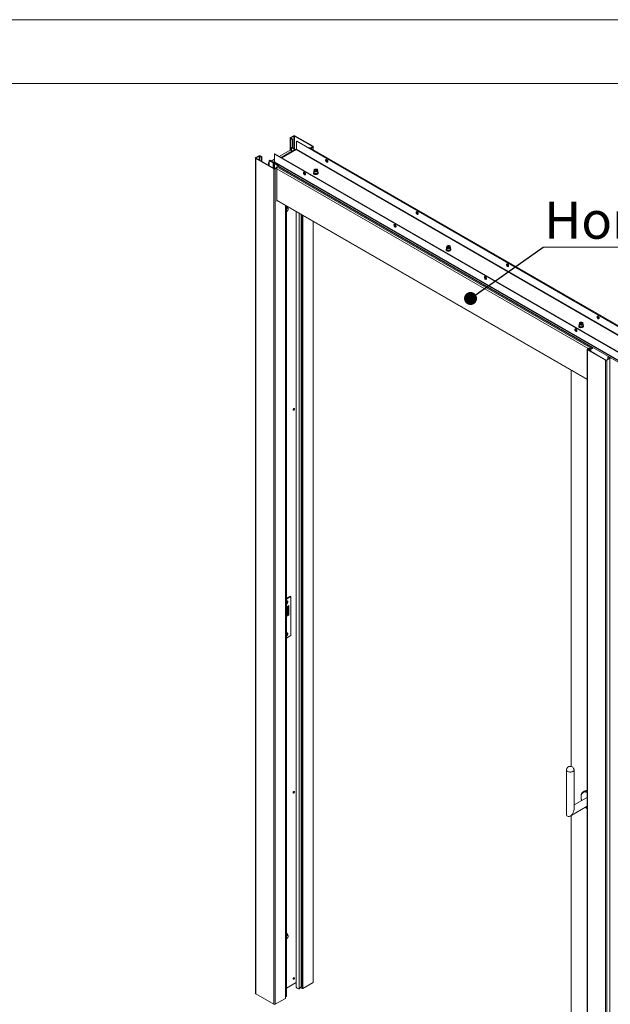
# Model space of a CAD drawing. Units: millimetres. Extents: x 0 to 423, y -18 to 297.
# Drawn here: x 322 to 368, y 220 to 297 of the extents above; entities that cross this region are included whole.
import ezdxf

# ---------------------------------------------------------------- set-up
doc = ezdxf.new("R2010")
doc.units = ezdxf.units.MM
doc.styles.add('SLDTEXTSTYLE2', font='TXT', dxfattribs={"width": 0.75})
doc.dimstyles.new('SLDDIMSTYLE0', dxfattribs={"dimtxt": 0, "dimasz": 1.016, "dimexe": 0, "dimexo": 0.0625, "dimgap": 0, "dimtad": 0, "dimtih": 1, "dimtoh": 1, "dimdec": 0, "dimrnd": 1e-09, "dimzin": 0, "dimdsep": 46, "dimtxsty": 'Standard', "dimblk1": 'DOT', "dimblk2": 'DOT', "dimsah": 1, "dimcen": 0.09, "dimadec": 0, "dimazin": 0, "dimtfac": 1.016, "dimtdec": 0, "dimtofl": 0, "dimtmove": 0, "dimatfit": 3, "dimldrblk": 'DOT', "dimfxl": 0, "dimfrac": 2, "dimtolj": 1, "dimtzin": 0, "dimarcsym": 0})

# ---------------------------------------------------------------- blocks, each defined once
blk = doc.blocks.new('SW_NOTE_2')
at = {"color": 0, "linetype": 'Continuous', "lineweight": 0}
for p, q in [((0, 0), (39.901, 0)), ((39.901, 0), (0, 0)), ((0, 0), (39.901, 0)), ((39.901, 0), (0, 0)), ((0, 0), (39.901, 0)), ((39.901, 0), (0, 0))]:
    blk.add_line(p, q, dxfattribs=at)
at = {"color": 0, "linetype": 'Continuous', "lineweight": 0, "insert": (0.088, 3.567), "char_height": 2.91042, "attachment_point": 1, "style": 'SLDTEXTSTYLE2'}
blk.add_mtext('Horizontale afwerklijst', dxfattribs=at)
blk = doc.blocks.new('_DOT')
at = {"color": 0, "linetype": 'ByBlock', "lineweight": -2}
blk.add_line((-0.5, 0), (-1, 0), dxfattribs=at)
at = {"color": 0, "linetype": 'ByBlock', "const_width": 0.5}
blk.add_lwpolyline([(-0.25, 0, 1), (0.25, 0, 1)], format="xyb", close=True, dxfattribs=at)

msp = doc.modelspace()

# ---------------------------------------------------------------- linework, layer by layer
at = {"color": 7, "linetype": 'Continuous', "lineweight": 0}
for p, q in [((420.0003, 296.9972), (-0.0072, 296.9972)), ((413.9178, 291.9972), (6.0928, 291.9972))]:
    msp.add_line(p, q, dxfattribs=at)
at = {"color": 7, "linetype": 'Continuous', "lineweight": 15}
for p, q in [((343.1444, 287.7447), (343.1444, 286.7984)), ((343.4045, 287.9148), (343.1688, 287.7787)), ((343.2042, 287.7583), (343.1688, 287.7787)), ((343.2042, 287.7311), (343.1688, 287.7107)), ((343.1688, 287.7107), (343.2984, 287.6358)), ((343.4399, 287.8944), (343.2042, 287.7583)), ((343.2042, 287.7311), (343.3338, 287.6563)), ((343.2984, 287.6358), (343.3338, 287.6563)), ((343.2984, 287.6358), (343.2984, 286.9963)), ((343.3338, 287.6563), (343.3338, 286.9759)), ((343.4399, 287.8944), (343.4045, 287.9148)), ((343.487, 287.8944), (343.5224, 287.9148)), ((344.9012, 287.078), (343.487, 287.8944)), ((344.9366, 287.0984), (343.5224, 287.9148)), ((343.6856, 287.5077), (343.6502, 287.4873)), ((343.6502, 287.4873), (392.0163, 259.5661)), ((343.6502, 286.8749), (343.6502, 287.4873)), ((343.6856, 287.5077), (392.0517, 259.5865)), ((341.9178, 286.4872), (341.9531, 286.5076)), ((341.9178, 286.4872), (341.9178, 285.8748)), ((390.2839, 258.566), (341.9178, 286.4872)), ((390.3192, 258.5864), (341.9531, 286.5076)), ((342.2968, 286.3092), (343.1452, 286.7989)), ((343.5143, 286.8382), (342.4474, 286.2223)), ((343.6266, 286.834), (342.5071, 286.1878)), ((343.1452, 286.7989), (343.2958, 286.712)), ((343.2866, 287.0031), (343.2513, 286.9827)), ((343.2513, 286.9827), (343.5079, 286.8345)), ((343.2513, 286.7377), (343.2513, 286.9827)), ((343.2866, 287.0031), (343.5813, 286.833)), ((343.5559, 286.834), (343.5913, 286.8136)), ((343.6266, 286.834), (391.9927, 258.9129)), ((392.0163, 258.9537), (343.6502, 286.8749)), ((369.2791, 272.7882), (344.6954, 286.9801)), ((344.9012, 287.0507), (344.7716, 286.9759)), ((344.7716, 286.9759), (344.8069, 286.9555)), ((344.7716, 286.9361), (344.7716, 286.9759)), ((344.9366, 287.0303), (344.8069, 286.9555)), ((344.8069, 286.9555), (344.8069, 286.9157)), ((344.9012, 287.078), (344.9366, 287.0984)), ((344.9012, 287.0507), (344.9366, 287.0303)), ((344.961, 286.8267), (344.961, 287.0644)), ((340.4338, 286.1799), (340.4338, 220.8566)), ((340.4582, 286.2139), (340.6939, 286.35)), ((340.4936, 286.1935), (340.4582, 286.2139)), ((340.4936, 286.1663), (340.4582, 286.1459)), ((341.8724, 285.3295), (340.4582, 286.1459)), ((340.4582, 286.1459), (340.4582, 220.8226)), ((340.4936, 286.1935), (340.7293, 286.3296)), ((341.9078, 285.3499), (340.4936, 286.1663)), ((340.7293, 286.3296), (340.6939, 286.35)), ((340.7764, 286.3296), (340.8118, 286.35)), ((340.7764, 286.3296), (340.9061, 286.2547)), ((340.8118, 286.35), (340.9414, 286.2752)), ((340.9414, 286.2752), (340.9061, 286.2547)), ((340.9061, 286.2547), (340.9061, 285.9282)), ((340.9414, 286.2752), (340.9414, 285.9078)), ((341.4482, 285.8192), (341.5189, 285.8601)), ((341.4482, 285.6152), (341.4482, 285.8192)), ((341.4482, 285.8192), (341.5189, 285.7784)), ((341.5189, 285.9826), (341.5542, 286.003)), ((341.5189, 285.9826), (341.5189, 285.5744)), ((341.8135, 285.8125), (341.5189, 285.9826)), ((341.8489, 285.8329), (341.5542, 286.003)), ((341.6603, 285.9417), (341.9178, 286.0903)), ((341.8489, 285.8329), (341.8135, 285.8125)), ((341.8458, 285.8346), (341.8473, 285.8533)), ((341.8825, 285.8294), (341.8473, 285.8533)), ((341.9178, 285.9165), (341.8643, 285.8857)), ((341.8824, 285.8281), (341.8825, 285.8294)), ((341.896, 285.8329), (341.9078, 285.8397)), ((341.896, 285.8329), (341.9314, 285.8125)), ((341.906, 285.8816), (341.9178, 285.8748)), ((341.906, 285.8407), (341.906, 285.8816)), ((341.906, 285.8407), (342.2785, 285.6257)), ((341.907, 285.7785), (341.907, 285.3504)), ((390.2839, 257.9536), (341.9178, 285.8748)), ((341.9314, 285.8125), (341.9431, 285.8193)), ((341.9667, 285.7921), (341.9314, 285.8125)), ((341.9667, 285.7649), (341.9314, 285.7444)), ((342.226, 285.5744), (341.9314, 285.7444)), ((341.9351, 285.8366), (390.3012, 257.9154)), ((341.9785, 285.7989), (341.9667, 285.7921)), ((342.2596, 285.5958), (341.9667, 285.7649)), ((345.9605, 286.0219), (346.085, 285.95)), ((345.9654, 285.9946), (346.0895, 285.923)), ((341.9078, 285.3499), (341.8724, 285.3295)), ((341.8724, 285.3295), (341.8724, 220.0062)), ((341.9549, 285.3499), (342.0846, 285.4247)), ((341.9549, 285.3499), (341.9903, 285.3295)), ((341.9903, 285.3295), (342.1199, 285.4043)), ((341.9903, 285.3295), (341.9903, 220.0062)), ((342.0256, 285.3907), (342.0256, 285.3907)), ((342.0846, 285.4247), (342.1199, 285.4043)), ((342.2141, 285.5175), (342.1047, 285.5003)), ((366.6885, 271.3084), (342.1047, 285.5003)), ((342.1199, 285.4043), (342.1199, 282.8186)), ((366.7979, 271.3256), (342.2141, 285.5175)), ((342.226, 285.5744), (342.2583, 285.593)), ((342.226, 285.5106), (342.226, 285.5744)), ((342.2478, 285.5482), (390.4725, 257.7087)), ((342.2478, 285.4981), (342.2478, 285.5482)), ((344.9835, 284.975), (344.9749, 284.9597)), ((345.0087, 285.174), (345.0087, 285.0434)), ((345.0087, 284.9437), (345.0087, 284.927)), ((345.0267, 285.253), (345.0102, 285.1863)), ((345.101, 285.2617), (345.088, 285.2542)), ((345.2294, 285.2542), (345.2163, 285.2617)), ((345.3072, 285.1863), (345.2907, 285.253)), ((345.3087, 285.0434), (345.3087, 285.174)), ((342.1199, 282.8585), (366.3611, 268.8644)), ((342.1199, 282.8186), (342.1544, 282.8385)), ((342.7938, 220.4825), (342.7938, 282.4694)), ((342.8536, 282.4349), (342.8536, 220.6253)), ((342.9154, 282.3836), (342.9083, 282.3877)), ((342.994, 282.2316), (342.947, 282.3338)), ((343.6109, 281.9977), (343.6109, 221.3955)), ((343.8641, 221.2087), (343.8641, 281.8516)), ((353.0315, 281.9398), (353.1561, 281.8679)), ((353.0365, 281.9126), (353.1606, 281.841)), ((344, 221.3769), (344, 281.7731)), ((344.0599, 281.7385), (344.0599, 221.273)), ((344.961, 221.7411), (344.961, 281.2184)), ((355.3544, 278.988), (355.3458, 278.9727)), ((355.3796, 279.187), (355.3796, 279.0564)), ((355.3796, 278.9567), (355.3796, 278.94)), ((355.3976, 279.266), (355.3811, 279.1993)), ((355.4719, 279.2747), (355.4589, 279.2672)), ((355.6003, 279.2672), (355.5872, 279.2747)), ((355.6781, 279.1993), (355.6616, 279.266)), ((355.6796, 279.0564), (355.6796, 279.187)), ((360.1026, 277.8578), (360.2272, 277.7859)), ((360.1075, 277.8306), (360.2316, 277.7589)), ((367.1737, 273.7758), (367.2982, 273.7038)), ((367.1786, 273.7485), (367.3027, 273.6769)), ((365.7253, 273.001), (365.7167, 272.9857)), ((365.7505, 273.2), (365.7505, 273.0694)), ((365.7505, 272.9697), (365.7505, 272.953)), ((365.7685, 273.279), (365.752, 273.2123)), ((365.8428, 273.2878), (365.8298, 273.2802)), ((365.9712, 273.2802), (365.9581, 273.2878)), ((366.049, 273.2123), (366.0325, 273.279)), ((366.0505, 273.0694), (366.0505, 273.2)), ((366.3611, 271.2124), (366.3611, 205.8892)), ((366.3855, 271.2464), (366.5151, 271.3213)), ((366.4208, 271.226), (366.3855, 271.2464)), ((366.4208, 271.1988), (366.3855, 271.1784)), ((366.3855, 271.1784), (367.7997, 270.362)), ((366.3855, 271.1784), (366.3855, 205.8551)), ((366.4208, 271.226), (366.5505, 271.3009)), ((366.4208, 271.1988), (367.835, 270.3824)), ((366.5505, 271.3009), (366.5151, 271.3213)), ((366.5505, 271.124), (366.5505, 271.3009)), ((366.6447, 271.2192), (366.6094, 271.1988)), ((366.6094, 271.1988), (366.6094, 271.09)), ((366.6447, 271.2192), (366.6447, 271.0696)), ((366.6764, 271.2631), (366.6885, 271.3084)), ((366.7858, 271.2803), (366.6764, 271.2631)), ((366.7979, 271.3256), (366.6885, 271.3084)), ((366.7979, 271.3256), (366.7858, 271.2803)), ((367.835, 270.3824), (367.7997, 270.362)), ((367.7997, 270.362), (367.7997, 205.0387)), ((367.8822, 270.3824), (368.1179, 270.5185)), ((367.8822, 270.3824), (367.9175, 270.362)), ((367.9175, 270.362), (368.1532, 270.4981)), ((367.9175, 270.362), (367.9175, 205.0387)), ((368.0236, 270.6409), (367.9882, 270.6205)), ((367.9882, 270.6205), (367.9882, 270.4436)), ((368.1179, 270.5457), (367.9882, 270.6205)), ((368.1532, 270.5661), (368.0236, 270.6409)), ((368.1179, 270.5457), (368.1532, 270.5661)), ((368.1179, 270.5185), (368.1532, 270.4981)), ((368.1532, 270.4981), (368.1532, 205.1748)), ((365.1127, 269.585), (365.1127, 238.6041)), ((343.1452, 251.9327), (342.8536, 251.7644)), ((343.2159, 251.8919), (342.8536, 251.6827)), ((343.2159, 251.8919), (343.1452, 251.9327)), ((343.2159, 248.8435), (343.2159, 251.8919)), ((343.0509, 251.1979), (342.8536, 251.0839)), ((342.9331, 251.1298), (342.9331, 250.4494)), ((342.9685, 251.1502), (342.9685, 250.4698)), ((342.9802, 250.4766), (342.9802, 251.157)), ((343.0509, 250.4358), (343.0509, 251.1979)), ((342.8536, 250.4035), (342.9802, 250.4766)), ((342.8536, 250.3218), (343.0509, 250.4358)), ((342.9802, 250.4766), (343.0509, 250.4358)), ((342.8536, 248.6343), (343.2159, 248.8435)), ((364.742, 238.3393), (364.742, 234.8999)), ((365.342, 235.2463), (365.342, 238.3393)), ((366.0207, 236.5797), (366.0424, 236.5973)), ((366.1324, 236.663), (366.0424, 236.5973)), ((366.3062, 236.1493), (365.342, 235.5927)), ((365.0419, 234.7267), (366.3611, 235.4882)), ((365.1127, 234.7675), (365.1127, 208.2223)), ((342.9154, 225.5251), (342.9083, 225.5292)), ((342.994, 225.3732), (342.947, 225.4754)), ((342.8536, 221.2802), (343.6109, 221.7174)), ((344, 221.3769), (343.8641, 221.2087)), ((344.015, 221.3683), (344, 221.3769)), ((344.1481, 221.2519), (344.9366, 221.7071)), ((340.4582, 220.8226), (341.8724, 220.0062)), ((342.7787, 220.4614), (341.9903, 220.0062)), ((342.7938, 220.6093), (342.8536, 220.6253))]:
    msp.add_line(p, q, dxfattribs=at)
at = {"color": 8, "linetype": 'Continuous', "lineweight": 15}
for p, q in [((343.1688, 287.7107), (343.1688, 286.7853)), ((343.2042, 287.7583), (343.2042, 287.7311)), ((343.4399, 286.9146), (343.4399, 287.8944)), ((343.487, 287.8944), (343.487, 286.8874)), ((343.5559, 286.834), (342.4718, 286.2082)), ((343.5695, 286.8262), (343.5813, 286.833)), ((344.9012, 287.0507), (344.9012, 287.078)), ((344.9366, 287.0303), (344.9366, 286.8408)), ((340.4936, 286.1663), (340.4936, 286.1935)), ((340.7293, 286.3296), (340.7293, 286.0302)), ((340.7764, 286.003), (340.7764, 286.3296)), ((341.8135, 285.8125), (341.8135, 285.4043)), ((341.8825, 285.8294), (341.904, 285.8418)), ((341.9178, 285.8884), (341.906, 285.8816)), ((341.9314, 285.3443), (341.9314, 285.7444)), ((341.9667, 285.7649), (341.9667, 285.7921)), ((342.0256, 285.3907), (342.0256, 285.3907)), ((366.4562, 271.2873), (342.1199, 285.3363)), ((366.3611, 268.8925), (342.1199, 282.8867)), ((342.7787, 282.4782), (342.7787, 220.4614)), ((342.8946, 282.2506), (342.9197, 282.2616)), ((344.015, 221.3683), (344.015, 281.7645)), ((344.1481, 281.6876), (344.1481, 221.2519)), ((344.9366, 281.2325), (344.9366, 221.7071)), ((366.4208, 271.226), (366.4208, 271.1988)), ((366.6094, 271.1988), (366.5505, 271.2328)), ((368.1179, 270.5185), (368.1179, 270.5457)), ((342.8946, 225.3921), (342.9197, 225.4032))]:
    msp.add_line(p, q, dxfattribs=at)
at = {"color": 7, "linetype": 'Continuous', "lineweight": 15, "flags": 128}
for points in [[(343.5989, 286.818), (343.5916, 286.8257), (343.5813, 286.833)], [(341.906, 285.8816), (341.8951, 285.8867), (341.8846, 285.8893), (341.8749, 285.8893), (341.8662, 285.8867), (341.8589, 285.8816), (341.8532, 285.8741), (341.8493, 285.8646), (341.8473, 285.8533)], [(341.906, 285.8407), (341.9017, 285.8428), (341.8975, 285.8438), (341.8936, 285.8438), (341.8901, 285.8428), (341.8872, 285.8407), (341.8849, 285.8378), (341.8833, 285.8339), (341.8825, 285.8294)], [(346.0897, 285.9157), (346.0853, 285.9492), (346.0723, 285.9842), (346.0523, 286.017), (346.0275, 286.0439), (346.0004, 286.0621), (345.9741, 286.0696), (345.9514, 286.0656), (345.9347, 286.0505), (345.9259, 286.0259), (345.9259, 285.9946), (345.9347, 285.9598), (345.9514, 285.9254), (345.9741, 285.8952), (346.0004, 285.8723), (346.0275, 285.8592), (346.0523, 285.8575), (346.0723, 285.8672), (346.0853, 285.8873), (346.0897, 285.9157)], [(344.2748, 285.0584), (344.248, 285.0687), (344.2241, 285.0676), (344.2058, 285.0552), (344.1948, 285.0327), (344.1926, 285.0028), (344.1993, 284.9685), (344.2141, 284.9337), (344.2355, 284.9021), (344.2612, 284.8771), (344.2884, 284.8614), (344.3141, 284.8567), (344.3355, 284.8636), (344.3504, 284.8813), (344.357, 284.9079), (344.3548, 284.9404), (344.3439, 284.9754), (344.3255, 285.0091), (344.3016, 285.0378), (344.2748, 285.0584)], [(344.3102, 284.8883), (344.2834, 284.909), (344.2595, 284.9377), (344.2411, 284.9714), (344.2302, 285.0064), (344.228, 285.0389), (344.2346, 285.0655), (344.2369, 285.0697)], [(344.3481, 284.8771), (344.337, 284.878), (344.3102, 284.8883)], [(344.9741, 284.9984), (344.9713, 284.9736), (344.9809, 284.9482), (345.0025, 284.9253), (345.0343, 284.9069), (345.0739, 284.8945), (345.1179, 284.8889), (345.1629, 284.8908), (345.2032, 284.8993)], [(345.0087, 284.9447), (345.0078, 284.9431), (345.0044, 284.9359)], [(345.3072, 285.1863), (345.3083, 285.1679), (345.2992, 285.1438), (345.2788, 285.1221), (345.2486, 285.1047), (345.2111, 285.0929), (345.1694, 285.0877), (345.1268, 285.0894), (345.0868, 285.098), (345.0526, 285.1128), (345.027, 285.1325), (345.0121, 285.1556), (345.0091, 285.1802), (345.0102, 285.1863)], [(345.253, 285.2965), (345.2766, 285.278), (345.2897, 285.2564), (345.2912, 285.2335), (345.2809, 285.2113), (345.2598, 285.1919), (345.2296, 285.1769), (345.1932, 285.1677), (345.1537, 285.1652), (345.1147, 285.1694), (345.0795, 285.1801), (345.0514, 285.1964), (345.0328, 285.2167), (345.0255, 285.2392), (345.0299, 285.262), (345.0458, 285.283), (345.0717, 285.3004), (345.1054, 285.3126), (345.1438, 285.3186), (345.1835, 285.3177), (345.221, 285.3101), (345.253, 285.2965)], [(345.2294, 285.2829), (345.2493, 285.2665), (345.2583, 285.2471), (345.2553, 285.2271), (345.2406, 285.209), (345.2161, 285.1948), (345.1846, 285.1863), (345.15, 285.1846), (345.1164, 285.1898), (345.088, 285.2013), (345.0681, 285.2177), (345.0591, 285.237), (345.0621, 285.257), (345.0768, 285.2752), (345.1013, 285.2894), (345.1328, 285.2978), (345.1674, 285.2996), (345.201, 285.2944), (345.2294, 285.2829)], [(345.1028, 285.1942), (345.0941, 285.1997), (345.08, 285.2162), (345.0779, 285.2345), (345.088, 285.2519), (345.1089, 285.2657), (345.1374, 285.2739), (345.1692, 285.2751), (345.1993, 285.2693), (345.2233, 285.2572), (345.2374, 285.2407), (345.2395, 285.2224), (345.2294, 285.205), (345.2146, 285.1942)], [(342.9197, 282.2616), (342.925, 282.2631), (342.9529, 282.2644), (342.976, 282.2546), (342.9926, 282.2344), (343.0013, 282.2054), (343.0013, 282.17), (342.9926, 282.1311), (342.976, 282.0917), (342.9529, 282.0551), (342.925, 282.0243), (342.8946, 282.0018), (342.8643, 281.9893), (342.853, 281.9874)], [(353.1608, 281.8336), (353.1563, 281.8671), (353.1434, 281.9022), (353.1234, 281.9349), (353.0985, 281.9619), (353.0715, 281.9801), (353.0452, 281.9876), (353.0224, 281.9836), (353.0057, 281.9685), (352.9969, 281.9439), (352.9969, 281.9125), (353.0057, 281.8778), (353.0224, 281.8434), (353.0452, 281.8131), (353.0715, 281.7902), (353.0985, 281.7772), (353.1234, 281.7754), (353.1434, 281.7851), (353.1563, 281.8053), (353.1608, 281.8336)], [(351.3459, 280.9764), (351.3191, 280.9867), (351.2952, 280.9856), (351.2768, 280.9731), (351.2659, 280.9507), (351.2637, 280.9207), (351.2703, 280.8865), (351.2852, 280.8517), (351.3066, 280.82), (351.3323, 280.795), (351.3595, 280.7793), (351.3851, 280.7747), (351.4066, 280.7816), (351.4214, 280.7993), (351.4281, 280.8258), (351.4259, 280.8584), (351.4149, 280.8934), (351.3966, 280.9271), (351.3727, 280.9558), (351.3459, 280.9764)], [(351.3812, 280.8063), (351.3544, 280.8269), (351.3306, 280.8556), (351.3122, 280.8893), (351.3013, 280.9243), (351.299, 280.9569), (351.3057, 280.9834), (351.308, 280.9876)], [(351.4191, 280.7951), (351.408, 280.796), (351.3812, 280.8063)], [(355.345, 279.0114), (355.3422, 278.9866), (355.3518, 278.9612), (355.3734, 278.9383), (355.4052, 278.9199), (355.4448, 278.9075), (355.4888, 278.9019), (355.5338, 278.9038), (355.5741, 278.9123)], [(355.3796, 278.9577), (355.3787, 278.9561), (355.3753, 278.9489)], [(355.6781, 279.1993), (355.6792, 279.1809), (355.6701, 279.1568), (355.6497, 279.1351), (355.6195, 279.1177), (355.582, 279.1059), (355.5403, 279.1007), (355.4977, 279.1024), (355.4577, 279.111), (355.4235, 279.1258), (355.3979, 279.1455), (355.383, 279.1686), (355.38, 279.1932), (355.3811, 279.1993)], [(355.6239, 279.3095), (355.6475, 279.2911), (355.6606, 279.2694), (355.6621, 279.2465), (355.6518, 279.2243), (355.6307, 279.2049), (355.6005, 279.1899), (355.5641, 279.1807), (355.5246, 279.1782), (355.4856, 279.1824), (355.4504, 279.1932), (355.4223, 279.2094), (355.4037, 279.2297), (355.3964, 279.2522), (355.4008, 279.275), (355.4167, 279.296), (355.4426, 279.3134), (355.4763, 279.3256), (355.5147, 279.3316), (355.5544, 279.3307), (355.5919, 279.3231), (355.6239, 279.3095)], [(355.6003, 279.2959), (355.6202, 279.2795), (355.6292, 279.2601), (355.6262, 279.2401), (355.6115, 279.222), (355.587, 279.2078), (355.5555, 279.1993), (355.5209, 279.1976), (355.4873, 279.2028), (355.4589, 279.2143), (355.439, 279.2307), (355.43, 279.2501), (355.433, 279.27), (355.4477, 279.2882), (355.4722, 279.3024), (355.5037, 279.3108), (355.5383, 279.3126), (355.5719, 279.3074), (355.6003, 279.2959)], [(355.4737, 279.2072), (355.4642, 279.2134), (355.4506, 279.2299), (355.4489, 279.2483), (355.4596, 279.2656), (355.4809, 279.2792), (355.5096, 279.2871), (355.5414, 279.288), (355.5713, 279.2819), (355.595, 279.2696), (355.6086, 279.253), (355.6103, 279.2347), (355.5996, 279.2174), (355.5855, 279.2072)], [(360.2319, 277.7516), (360.2274, 277.7851), (360.2145, 277.8201), (360.1945, 277.8529), (360.1696, 277.8799), (360.1425, 277.8981), (360.1162, 277.9056), (360.0935, 277.9015), (360.0768, 277.8864), (360.068, 277.8619), (360.068, 277.8305), (360.0768, 277.7957), (360.0935, 277.7614), (360.1162, 277.7311), (360.1425, 277.7082), (360.1696, 277.6952), (360.1945, 277.6934), (360.2145, 277.7031), (360.2274, 277.7232), (360.2319, 277.7516)], [(358.4169, 276.8944), (358.3902, 276.9047), (358.3663, 276.9035), (358.3479, 276.8911), (358.337, 276.8686), (358.3347, 276.8387), (358.3414, 276.8044), (358.3563, 276.7696), (358.3777, 276.738), (358.4034, 276.713), (358.4305, 276.6973), (358.4562, 276.6926), (358.4776, 276.6995), (358.4925, 276.7172), (358.4992, 276.7438), (358.4969, 276.7763), (358.486, 276.8113), (358.4676, 276.845), (358.4437, 276.8737), (358.4169, 276.8944)], [(358.4523, 276.7242), (358.4255, 276.7449), (358.4016, 276.7736), (358.3832, 276.8073), (358.3723, 276.8423), (358.3701, 276.8748), (358.3768, 276.9014), (358.3785, 276.9046)], [(358.4898, 276.713), (358.4791, 276.7139), (358.4523, 276.7242)], [(365.9948, 273.3225), (366.0184, 273.3041), (366.0315, 273.2824), (366.033, 273.2595), (366.0227, 273.2373), (366.0016, 273.2179), (365.9714, 273.2029), (365.935, 273.1937), (365.8955, 273.1912), (365.8565, 273.1954), (365.8213, 273.2062), (365.7932, 273.2224), (365.7746, 273.2427), (365.7673, 273.2652), (365.7717, 273.288), (365.7876, 273.309), (365.8135, 273.3264), (365.8472, 273.3386), (365.8856, 273.3446), (365.9253, 273.3437), (365.9628, 273.3361), (365.9948, 273.3225)], [(365.9712, 273.3089), (365.9911, 273.2925), (366.0001, 273.2731), (365.9971, 273.2532), (365.9824, 273.235), (365.9579, 273.2208), (365.9264, 273.2123), (365.8918, 273.2106), (365.8582, 273.2158), (365.8298, 273.2273), (365.8099, 273.2437), (365.8009, 273.2631), (365.8039, 273.283), (365.8186, 273.3012), (365.8431, 273.3154), (365.8746, 273.3239), (365.9092, 273.3256), (365.9428, 273.3204), (365.9712, 273.3089)], [(367.3029, 273.6695), (367.2985, 273.703), (367.2855, 273.7381), (367.2655, 273.7709), (367.2407, 273.7978), (367.2136, 273.816), (367.1873, 273.8235), (367.1646, 273.8195), (367.1479, 273.8044), (367.1391, 273.7798), (367.1391, 273.7485), (367.1479, 273.7137), (367.1646, 273.6793), (367.1873, 273.649), (367.2136, 273.6262), (367.2407, 273.6131), (367.2655, 273.6114), (367.2855, 273.6211), (367.2985, 273.6412), (367.3029, 273.6695)], [(365.488, 272.8123), (365.4612, 272.8226), (365.4373, 272.8215), (365.419, 272.809), (365.408, 272.7866), (365.4058, 272.7567), (365.4125, 272.7224), (365.4273, 272.6876), (365.4488, 272.6559), (365.4744, 272.6309), (365.5016, 272.6153), (365.5273, 272.6106), (365.5487, 272.6175), (365.5636, 272.6352), (365.5702, 272.6617), (365.568, 272.6943), (365.5571, 272.7293), (365.5387, 272.763), (365.5148, 272.7917), (365.488, 272.8123)], [(365.5234, 272.6422), (365.4966, 272.6628), (365.4727, 272.6915), (365.4543, 272.7252), (365.4434, 272.7602), (365.4412, 272.7928), (365.4478, 272.8193), (365.4501, 272.8236)], [(365.5613, 272.631), (365.5502, 272.6319), (365.5234, 272.6422)], [(365.7159, 273.0244), (365.7131, 272.9996), (365.7227, 272.9742), (365.7443, 272.9513), (365.7761, 272.933), (365.8157, 272.9205), (365.8597, 272.915), (365.9047, 272.9168), (365.945, 272.9253)], [(365.7505, 272.9707), (365.7496, 272.9691), (365.7462, 272.9619)], [(366.049, 273.2123), (366.0501, 273.1939), (366.041, 273.1698), (366.0206, 273.1482), (365.9904, 273.1307), (365.9529, 273.1189), (365.9112, 273.1137), (365.8686, 273.1154), (365.8286, 273.124), (365.7944, 273.1388), (365.7688, 273.1585), (365.7539, 273.1816), (365.7509, 273.2062), (365.752, 273.2123)], [(365.8446, 273.2202), (365.8429, 273.2212), (365.8252, 273.2365), (365.819, 273.2545), (365.8252, 273.2725), (365.8429, 273.2878), (365.8693, 273.298), (365.9005, 273.3015), (365.9317, 273.298), (365.9581, 273.2878), (365.9758, 273.2725), (365.982, 273.2545), (365.9758, 273.2365), (365.9581, 273.2212), (365.9563, 273.2202)], [(365.9712, 273.2802), (365.9911, 273.2638), (365.9974, 273.2537)], [(343.4894, 266.5569), (343.4856, 266.5766), (343.4749, 266.589), (343.4588, 266.5921), (343.4399, 266.5855), (343.4209, 266.5702), (343.4049, 266.5486), (343.3941, 266.5238), (343.3904, 266.4998), (343.3941, 266.4801), (343.4049, 266.4678), (343.4209, 266.4646), (343.4399, 266.4712), (343.4588, 266.4865), (343.4749, 266.5082), (343.4856, 266.5329), (343.4894, 266.5569)], [(342.9685, 251.4769), (342.9642, 251.5089), (342.9516, 251.5334), (342.9318, 251.5483), (342.9064, 251.5525), (342.8775, 251.5456), (342.8536, 251.5326)], [(342.8978, 251.4659), (342.8937, 251.4891), (342.8818, 251.5044), (342.8638, 251.5097), (342.8536, 251.5084)], [(342.9685, 248.9728), (342.9642, 249.0048), (342.9516, 249.0293), (342.9318, 249.0442), (342.9064, 249.0484), (342.8775, 249.0415), (342.8536, 249.0286)], [(342.8978, 248.9619), (342.8937, 248.9851), (342.8818, 249.0003), (342.8638, 249.0056), (342.8536, 249.0043)], [(365.3409, 238.3537), (365.3419, 238.3349), (365.3342, 238.3001), (365.3146, 238.267), (365.2838, 238.2368), (365.2431, 238.2108), (365.1942, 238.19), (365.139, 238.1754), (365.0799, 238.1675), (365.0192, 238.1666), (364.9594, 238.1728), (364.9031, 238.1858), (364.8524, 238.2051), (364.8095, 238.2298), (364.7761, 238.2591), (364.7535, 238.2916), (364.7428, 238.3261), (364.743, 238.3537)], [(343.4894, 236.6171), (343.4856, 236.6368), (343.4749, 236.6492), (343.4588, 236.6523), (343.4399, 236.6457), (343.4209, 236.6304), (343.4049, 236.6088), (343.3941, 236.584), (343.3904, 236.56), (343.3941, 236.5403), (343.4049, 236.5279), (343.4209, 236.5248), (343.4399, 236.5314), (343.4588, 236.5467), (343.4749, 236.5683), (343.4856, 236.5931), (343.4894, 236.6171)], [(366.3611, 236.1634), (366.335, 236.1605), (366.3062, 236.1493)], [(342.9197, 225.4032), (342.925, 225.4046), (342.9529, 225.406), (342.976, 225.3962), (342.9926, 225.376), (343.0013, 225.347), (343.0013, 225.3116), (342.9926, 225.2726), (342.976, 225.2332), (342.9529, 225.1967), (342.925, 225.1659), (342.8946, 225.1433), (342.8643, 225.1308), (342.853, 225.1289)], [(343.4894, 222.0555), (343.4856, 222.0752), (343.4749, 222.0875), (343.4588, 222.0906), (343.4399, 222.0841), (343.4209, 222.0688), (343.4049, 222.0471), (343.3941, 222.0224), (343.3904, 221.9983), (343.3941, 221.9786), (343.4049, 221.9663), (343.4209, 221.9632), (343.4399, 221.9697), (343.4588, 221.985), (343.4749, 222.0067), (343.4856, 222.0314), (343.4894, 222.0555)], [(343.8641, 221.2087), (343.8052, 221.2206), (343.7511, 221.2386), (343.7038, 221.2622), (343.665, 221.2904), (343.636, 221.3223), (343.6177, 221.3568), (343.611, 221.3926), (343.6109, 221.3955)], [(344.0599, 221.273), (344.0639, 221.2616), (344.0751, 221.2519), (344.0918, 221.2455), (344.1116, 221.2432), (344.1314, 221.2455), (344.1481, 221.2519)], [(342.7938, 220.4825), (342.7899, 220.471), (342.7787, 220.4614)]]:
    msp.add_lwpolyline(points, dxfattribs=at)
at = {"color": 8, "linetype": 'Continuous', "lineweight": 15, "flags": 128}
for points in [[(345.3087, 285.0696), (345.3124, 285.066), (345.3301, 285.0413), (345.3362, 285.0148), (345.3301, 284.9883), (345.3124, 284.9636), (345.2842, 284.9424), (345.2474, 284.9261), (345.2046, 284.9159), (345.1587, 284.9124), (345.1128, 284.9159), (345.07, 284.9261), (345.0332, 284.9424), (345.005, 284.9636), (344.9873, 284.9883), (344.9812, 285.0148), (344.9818, 285.023)], [(345.3087, 285.0619), (345.3208, 285.0425), (345.3255, 285.0164), (345.3178, 284.9906), (345.2982, 284.9669), (345.2684, 284.9471), (345.2304, 284.9327), (345.1871, 284.9248), (345.1416, 284.9239), (345.0975, 284.9301), (345.0579, 284.943), (345.0257, 284.9615), (345.0035, 284.9844), (344.9927, 285.0099), (344.9942, 285.0361), (345.008, 285.0611), (345.0087, 285.0619)], [(345.3087, 285.0434), (345.3083, 285.0372), (345.2992, 285.0131), (345.2788, 284.9915), (345.2486, 284.9741), (345.2111, 284.9623), (345.1694, 284.957), (345.1268, 284.9588), (345.0868, 284.9674), (345.0526, 284.9822), (345.027, 285.0019), (345.0121, 285.025), (345.0087, 285.0434)], [(342.8536, 281.992), (342.8689, 281.9941), (342.8977, 282.006), (342.9266, 282.0274), (342.9532, 282.0568), (342.9752, 282.0916), (342.991, 282.129), (342.9992, 282.1661), (342.9992, 282.1998), (342.991, 282.2274), (342.9752, 282.2466), (342.9532, 282.256), (342.9266, 282.2547), (342.8977, 282.2428)], [(342.8536, 282.2175), (342.8643, 282.228), (342.8946, 282.2506)], [(342.8977, 282.2428), (342.8689, 282.2213), (342.8536, 282.2058)], [(355.6796, 279.0826), (355.6833, 279.079), (355.701, 279.0543), (355.7071, 279.0278), (355.701, 279.0013), (355.6833, 278.9766), (355.6551, 278.9554), (355.6183, 278.9391), (355.5755, 278.9289), (355.5296, 278.9254), (355.4837, 278.9289), (355.4409, 278.9391), (355.4041, 278.9554), (355.3759, 278.9766), (355.3582, 279.0013), (355.3521, 279.0278), (355.3527, 279.036)], [(355.6796, 279.0749), (355.6917, 279.0555), (355.6964, 279.0294), (355.6887, 279.0036), (355.6691, 278.9799), (355.6393, 278.9601), (355.6013, 278.9457), (355.558, 278.9378), (355.5125, 278.9369), (355.4684, 278.9431), (355.4288, 278.956), (355.3966, 278.9745), (355.3744, 278.9974), (355.3636, 279.0229), (355.3651, 279.0491), (355.3789, 279.0741), (355.3796, 279.0749)], [(355.6796, 279.0564), (355.6792, 279.0502), (355.6701, 279.0261), (355.6497, 279.0045), (355.6195, 278.9871), (355.582, 278.9753), (355.5403, 278.97), (355.4977, 278.9718), (355.4577, 278.9804), (355.4235, 278.9952), (355.3979, 279.0149), (355.383, 279.038), (355.3796, 279.0564)], [(366.0505, 273.0956), (366.0542, 273.092), (366.0719, 273.0673), (366.078, 273.0408), (366.0719, 273.0143), (366.0542, 272.9896), (366.026, 272.9684), (365.9892, 272.9521), (365.9464, 272.9419), (365.9005, 272.9384), (365.8546, 272.9419), (365.8118, 272.9521), (365.775, 272.9684), (365.7468, 272.9896), (365.7291, 273.0143), (365.723, 273.0408), (365.7236, 273.049)], [(366.0505, 273.0879), (366.0626, 273.0685), (366.0673, 273.0424), (366.0596, 273.0166), (366.04, 272.9929), (366.0102, 272.9731), (365.9722, 272.9587), (365.9288, 272.9508), (365.8834, 272.9499), (365.8393, 272.9561), (365.7997, 272.969), (365.7675, 272.9875), (365.7453, 273.0104), (365.7345, 273.0359), (365.736, 273.0621), (365.7498, 273.0871), (365.7505, 273.0879)], [(366.0505, 273.0694), (366.0501, 273.0632), (366.041, 273.0391), (366.0206, 273.0175), (365.9904, 273.0001), (365.9529, 272.9883), (365.9112, 272.983), (365.8686, 272.9848), (365.8286, 272.9934), (365.7944, 273.0082), (365.7688, 273.0279), (365.7539, 273.051), (365.7505, 273.0694)], [(366.3611, 236.5786), (366.3202, 236.5922), (366.2548, 236.6059), (366.1925, 236.6088), (366.1342, 236.6007), (366.0807, 236.5819), (366.0329, 236.5526), (365.9916, 236.5132), (365.9573, 236.4644), (365.9305, 236.4069), (365.9117, 236.3415), (365.9012, 236.2693), (365.8991, 236.1913), (365.9054, 236.1087), (365.9201, 236.0229), (365.9417, 235.9389)], [(342.8536, 225.1336), (342.8689, 225.1356), (342.8977, 225.1475), (342.9266, 225.169), (342.9532, 225.1983), (342.9752, 225.2331), (342.991, 225.2706), (342.9992, 225.3077), (342.9992, 225.3414), (342.991, 225.3689), (342.9752, 225.3882), (342.9532, 225.3975), (342.9266, 225.3962), (342.8977, 225.3843), (342.8977, 225.3843)], [(342.8536, 225.359), (342.8643, 225.3696), (342.8946, 225.3921)], [(342.8977, 225.3843), (342.8689, 225.3628), (342.8536, 225.3473)]]:
    msp.add_lwpolyline(points, dxfattribs=at)
at = {"color": 7, "linetype": 'Continuous', "lineweight": 15}
for centre, radius, start, end in [((343.1817, 287.7447), 0.0364, 110.783421, 249.216579), ((343.2093, 287.7447), 0.0146, 110.783421, 249.216579), ((343.4634, 287.8011), 0.1281, 62.609672, 117.390328), ((343.4634, 287.8489), 0.0512, 62.609672, 117.390328), ((343.5316, 286.8005), 0.0415, 54.018185, 114.671357), ((343.599, 286.8772), 0.0512, 302.605478, 357.394522), ((344.6783, 286.9273), 0.0555, 72.022193, 143.605567), ((344.896, 287.0644), 0.0146, 290.783421, 69.216579), ((344.9237, 287.0644), 0.0364, 290.783421, 69.216579), ((340.4711, 286.1799), 0.0364, 110.783421, 249.216579), ((340.4987, 286.1799), 0.0146, 110.783421, 249.216579), ((340.7528, 286.2363), 0.1281, 62.609672, 117.390328), ((340.7528, 286.2841), 0.0512, 62.609672, 117.390328), ((341.8724, 285.9262), 0.1281, 242.609672, 297.390328), ((341.8724, 285.8784), 0.0512, 242.609672, 297.390328), ((341.9443, 285.7785), 0.0364, 110.783421, 249.216579), ((341.9586, 285.8703), 0.0411, 173.701153, 234.986667), ((341.9719, 285.7785), 0.0146, 110.783421, 249.216579), ((346.1108, 286.0225), 0.1489, 161.019326, 257.375329), ((341.9314, 285.4432), 0.1281, 242.609672, 297.390328), ((341.9314, 285.3954), 0.0512, 242.609672, 297.390328), ((342.143, 285.3893), 0.1174, 109.048303, 179.325314), ((342.379, 285.5411), 0.1314, 135.016948, 176.920265), ((345.0622, 285.0076), 0.0818, 130.804474, 169.189857), ((345.0632, 284.9582), 0.0629, 181.704916, 222.385664), ((345.1174, 285.199), 0.0626, 118.060193, 152.644022), ((345.202, 285.201), 0.0598, 26.53873, 62.757036), ((345.276, 285.0125), 0.0691, 344.18341, 61.785314), ((342.8653, 282.3091), 0.0896, 61.279574, 97.471681), ((342.8677, 282.2992), 0.0947, 0.742882, 98.557021), ((342.8707, 282.2993), 0.0838, 24.3653, 101.779247), ((342.8578, 282.2967), 0.1015, 6.928377, 50.455419), ((353.1814, 281.9408), 0.1486, 161.579679, 258.414942), ((355.4331, 279.0206), 0.0818, 130.804474, 169.189857), ((355.4341, 278.9712), 0.0629, 181.705117, 222.389097), ((355.4855, 279.2148), 0.0588, 116.921051, 153.78545), ((355.5701, 279.2112), 0.0636, 27.657617, 61.635883), ((355.6469, 279.0255), 0.0691, 344.18341, 61.785314), ((360.253, 277.8584), 0.1489, 161.019326, 257.375329), ((367.324, 273.7764), 0.1489, 161.019326, 257.375329), ((365.804, 273.0336), 0.0818, 130.804474, 169.189857), ((365.805, 272.9842), 0.0629, 181.705095, 222.388719), ((365.8561, 273.2281), 0.0584, 116.778651, 153.928231), ((366.0178, 273.0386), 0.0691, 344.18341, 61.785314), ((366.3984, 271.2124), 0.0364, 110.783421, 249.216579), ((366.426, 271.2124), 0.0146, 110.783421, 249.216579), ((366.7268, 271.1974), 0.1174, 109.048303, 179.325314), ((366.6917, 271.2187), 0.047, 109.048303, 179.325314), ((367.8586, 270.4757), 0.1281, 242.609672, 297.390328), ((367.8586, 270.4279), 0.0512, 242.609672, 297.390328), ((368.1127, 270.5321), 0.0146, 290.783421, 69.216579), ((368.1403, 270.5321), 0.0364, 290.783421, 69.216579), ((343.3587, 266.5752), 0.095, 290.521253, 9.484124), ((343.3582, 266.5755), 0.0955, 291.057663, 8.805909), ((342.7453, 251.4837), 0.2233, 299.018208, 358.236129), ((342.7617, 251.4731), 0.1363, 312.393754, 356.983667), ((342.7453, 248.9797), 0.2233, 299.018208, 358.236129), ((342.7617, 248.969), 0.1363, 312.393754, 356.983667), ((365.042, 238.3104), 0.3021, 8.255232, 171.744768), ((343.3587, 236.6354), 0.095, 290.521253, 9.484124), ((343.3582, 236.6357), 0.0955, 291.057663, 8.805909), ((366.3099, 236.4111), 0.3082, 80.441305, 125.163347), ((342.8653, 225.4506), 0.0896, 61.279574, 97.471681), ((342.8677, 225.4408), 0.0947, 0.742882, 98.557021), ((342.8707, 225.4408), 0.0838, 24.3653, 101.779247), ((342.8578, 225.4382), 0.1015, 6.928377, 50.455419), ((343.3587, 222.0738), 0.095, 290.521253, 9.484124), ((343.3582, 222.074), 0.0955, 291.057663, 8.805909), ((344.9193, 221.7452), 0.0419, 294.374658, 354.305201), ((344.0784, 221.4837), 0.1317, 241.231722, 261.96063), ((340.4755, 220.8608), 0.0419, 185.694799, 245.625342), ((341.9314, 220.1199), 0.1281, 242.609672, 297.390328)]:
    msp.add_arc(centre, radius, start, end, dxfattribs=at)
at = {"color": 8, "linetype": 'Continuous', "lineweight": 15}
for centre, radius, start, end in [((342.8708, 282.3042), 0.0875, 53.913269, 101.359942), ((366.23, 236.302), 0.3498, 67.989203, 122.423314), ((367.0045, 236.1346), 1.0457, 223.157246, 232.023857), ((342.8708, 225.4457), 0.0875, 53.913269, 101.359942)]:
    msp.add_arc(centre, radius, start, end, dxfattribs=at)
at = {"color": 7, "linetype": 'Continuous', "lineweight": 15}
msp.add_ellipse((365.042, 235.0731), major_axis=(0.2121, 0.3674), ratio=0.5773346, start_param=2.3562351, end_param=5.4978278, dxfattribs=at)
for points, knots in [([(344.9776, 285.0179), (344.9767, 285.0149), (344.9733, 285.0031), (344.9786, 284.9818), (344.9925, 284.9567), (345.0163, 284.9347), (345.048, 284.9166), (345.0865, 284.9034), (345.129, 284.8966), (345.1607, 284.8946), (345.1767, 284.8966), (345.1785, 284.8968)], [0, 0, 0, 0, 0.0440571, 0.1745445, 0.3037989, 0.4361726, 0.5722249, 0.7095104, 0.8466052, 0.9835151, 1, 1, 1, 1]), ([(345.1785, 284.8968), (345.1912, 284.898), (345.2186, 284.9005), (345.2571, 284.9117), (345.2919, 284.9284), (345.3191, 284.9502), (345.337, 284.9757), (345.3439, 285.0037), (345.3392, 285.0311), (345.3272, 285.0535), (345.3139, 285.065), (345.3087, 285.0695)], [0, 0, 0, 0, 0.1045325, 0.2236264, 0.343254, 0.4636027, 0.5839339, 0.7014422, 0.8146611, 0.9267898, 1, 1, 1, 1]), ([(355.3485, 279.0309), (355.3476, 279.028), (355.3442, 279.0161), (355.3495, 278.9948), (355.3634, 278.9697), (355.3872, 278.9477), (355.4189, 278.9297), (355.4574, 278.9164), (355.4999, 278.9096), (355.5316, 278.9076), (355.5476, 278.9096), (355.5494, 278.9098)], [0, 0, 0, 0, 0.0440571, 0.1745445, 0.3037989, 0.4361726, 0.5722249, 0.7095104, 0.8466052, 0.9835151, 1, 1, 1, 1]), ([(355.5494, 278.9098), (355.5621, 278.911), (355.5895, 278.9135), (355.628, 278.9247), (355.6628, 278.9414), (355.69, 278.9632), (355.7079, 278.9888), (355.7148, 279.0167), (355.7101, 279.0441), (355.6981, 279.0666), (355.6848, 279.078), (355.6796, 279.0825)], [0, 0, 0, 0, 0.1045325, 0.2236264, 0.343254, 0.4636027, 0.5839339, 0.7014422, 0.8146611, 0.9267898, 1, 1, 1, 1]), ([(365.7194, 273.0439), (365.7185, 273.041), (365.7151, 273.0291), (365.7203, 273.0078), (365.7343, 272.9828), (365.7581, 272.9607), (365.7898, 272.9427), (365.8283, 272.9294), (365.8708, 272.9226), (365.9025, 272.9206), (365.9185, 272.9226), (365.9203, 272.9228)], [0, 0, 0, 0, 0.0440571, 0.1745445, 0.3037989, 0.4361726, 0.5722249, 0.7095104, 0.8466052, 0.9835151, 1, 1, 1, 1]), ([(365.9203, 272.9228), (365.933, 272.924), (365.9604, 272.9265), (365.9989, 272.9377), (366.0337, 272.9544), (366.0609, 272.9762), (366.0788, 273.0018), (366.0857, 273.0297), (366.081, 273.0571), (366.069, 273.0796), (366.0557, 273.091), (366.0505, 273.0955)], [0, 0, 0, 0, 0.1045325, 0.2236264, 0.343254, 0.4636027, 0.5839339, 0.7014422, 0.8146611, 0.9267898, 1, 1, 1, 1]), ([(366.0197, 236.5773), (366.0128, 236.5714), (365.9914, 236.5534), (365.9624, 236.5142), (365.933, 236.4611), (365.9108, 236.4003), (365.8959, 236.3331), (365.8886, 236.2602), (365.8889, 236.1827), (365.897, 236.1017), (365.912, 236.0189), (365.9279, 235.963), (365.9357, 235.9355)], [0, 0, 0, 0, 0.0500161, 0.153071, 0.2570255, 0.3621232, 0.4682089, 0.5749351, 0.6819665, 0.7890564, 0.8960785, 1, 1, 1, 1]), ([(366.2363, 235.4162), (366.2447, 235.4069), (366.2732, 235.3756), (366.3151, 235.3367), (366.349, 235.3104), (366.3611, 235.3011)], [0, 0, 0, 0, 0.2128507, 0.719537, 1, 1, 1, 1])]:
    msp.add_open_spline(points, degree=3, knots=knots, dxfattribs=at)

# ---------------------------------------------------------------- block references
at = {"color": 7, "linetype": 'Continuous', "lineweight": 0}
msp.add_blockref('SW_NOTE_2', (362.931, 279.2116), dxfattribs=at)

# ---------------------------------------------------------------- leaders
msp.add_leader([(357.2523, 275.1983), (362.931, 279.2116)], dimstyle='SLDDIMSTYLE0', dxfattribs=at)

doc.saveas('drawing.dxf')
